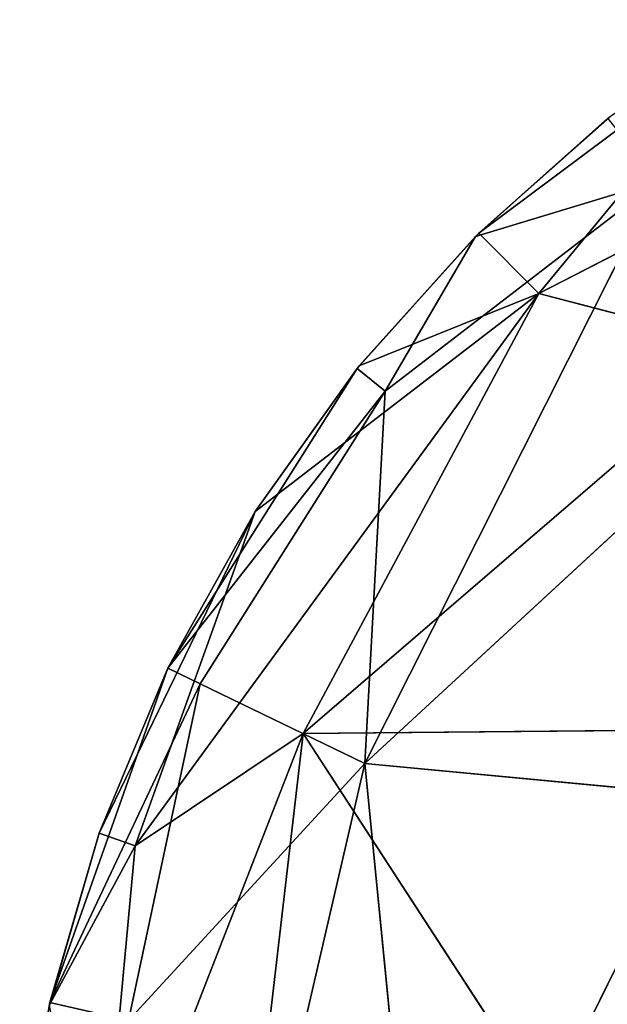
# Model space of a CAD drawing. Extents: x -761 to 761, y -405 to 405.
# Drawn here: x -758 to -753, y 392 to 401 of the extents above; entities that cross this region are included whole.
import ezdxf

# ---------------------------------------------------------------- set-up
doc = ezdxf.new("R2010")
doc.units = 0
doc.header["$LTSCALE"] = 25.4
doc.layers.get('0').update_dxf_attribs({"color": 13, "linetype": 'CONTINUOUS'})

# ---------------------------------------------------------------- blocks, each defined once
blk = doc.blocks.new('COMPONENT_1')
at = {"color": 0}
for p, q in [((85.2798, 799.5211, 1362.7819), (87.9778, 797.5049, 1361.1402)), ((87.4113, 796.9336, 1365.9867), (85.2798, 799.5211, 1362.7819)), ((85.2798, 799.5211, 1362.7819), (87.9778, 797.5049, 1361.1402)), ((87.4113, 796.9336, 1365.9867), (85.2798, 799.5211, 1362.7819)), ((87.4113, 796.9336, 1365.9867), (82.7271, 799.3435, 1368.2316)), ((87.4113, 796.9336, 1365.9867), (82.7271, 799.3435, 1368.2316)), ((87.9778, 797.5049, 1361.1402), (86.7116, 798.6261, 1361.1402)), ((87.9778, 797.5049, 1361.1402), (86.7116, 798.6261, 1361.1402)), ((87.9778, 797.5049, 1361.1402), (86.7576, 798.5897, 10)), ((86.7576, 798.5897, 10), (88.0096, 797.4732, 10)), ((87.9778, 797.5049, 1361.1402), (86.7576, 798.5897, 10)), ((86.7576, 798.5897, 10), (88.0096, 797.4732, 10)), ((86.2835, 797.9941, 6.1732), (88.8631, 796.0111, 7.4118)), ((86.2835, 797.9941, 6.1732), (88.0096, 797.4732, 10)), ((89.0568, 792.4904, 3.9124), (86.2835, 797.9941, 6.1732)), ((86.2835, 797.9941, 6.1732), (88.8631, 796.0111, 7.4118)), ((86.2835, 797.9941, 6.1732), (88.0096, 797.4732, 10)), ((89.0568, 792.4904, 3.9124), (86.2835, 797.9941, 6.1732)), ((87.9778, 797.5049, 1361.1402), (87.4113, 796.9336, 1365.9867)), ((87.9778, 797.5049, 1361.1402), (87.4113, 796.9336, 1365.9867)), ((87.9778, 797.5049, 1361.1402), (88.0096, 797.4732, 10)), ((89.1096, 796.2483, 1361.1402), (87.9778, 797.5049, 1361.1402)), ((87.9778, 797.5049, 1361.1402), (88.0096, 797.4732, 10)), ((89.1096, 796.2483, 1361.1402), (87.9778, 797.5049, 1361.1402)), ((88.0096, 797.4732, 10), (88.8631, 796.0111, 7.4118)), ((89.1096, 796.2483, 1361.1402), (88.0096, 797.4732, 10)), ((88.0096, 797.4732, 10), (88.8631, 796.0111, 7.4118)), ((88.0096, 797.4732, 10), (89.1292, 796.224, 10)), ((88.0096, 797.4732, 10), (89.1292, 796.224, 10)), ((89.1096, 796.2483, 1361.1402), (88.0096, 797.4732, 10)), ((85.4142, 796.4099, 1370.0676), (87.4113, 796.9336, 1365.9867)), ((85.4142, 796.4099, 1370.0676), (87.4113, 796.9336, 1365.9867)), ((87.4113, 796.9336, 1365.9867), (89.1096, 796.2483, 1361.1402)), ((87.4113, 796.9336, 1365.9867), (89.1096, 796.2483, 1361.1402)), ((87.4113, 796.9336, 1365.9867), (90.0929, 794.8723, 1361.1402)), ((87.4113, 796.9336, 1365.9867), (90.0929, 794.8723, 1361.1402)), ((87.4113, 796.9336, 1365.9867), (91.2265, 791.714, 1364.4039)), ((87.4113, 796.9336, 1365.9867), (91.2265, 791.714, 1364.4039)), ((89.6369, 792.7751, 1367.5113), (87.4113, 796.9336, 1365.9867)), ((89.6369, 792.7751, 1367.5113), (87.4113, 796.9336, 1365.9867)), ((85.4142, 796.4099, 1370.0676), (89.6369, 792.7751, 1367.5113)), ((85.4142, 796.4099, 1370.0676), (89.6369, 792.7751, 1367.5113)), ((84.9336, 796.298, 2.9289), (89.0568, 792.4904, 3.9124)), ((84.9336, 796.298, 2.9289), (89.0568, 792.4904, 3.9124)), ((89.1292, 796.224, 10), (89.1096, 796.2483, 1361.1402)), ((90.0929, 794.8723, 1361.1402), (89.1096, 796.2483, 1361.1402)), ((89.1292, 796.224, 10), (89.1096, 796.2483, 1361.1402)), ((90.0929, 794.8723, 1361.1402), (89.1096, 796.2483, 1361.1402)), ((88.8631, 796.0111, 7.4118), (89.1292, 796.224, 10)), ((88.8631, 796.0111, 7.4118), (89.1292, 796.224, 10)), ((90.9166, 793.391, 10), (89.1292, 796.224, 10)), ((89.1292, 796.224, 10), (90.0929, 794.8723, 1361.1402)), ((90.9166, 793.391, 10), (89.1292, 796.224, 10)), ((89.1292, 796.224, 10), (90.0929, 794.8723, 1361.1402)), ((88.8631, 796.0111, 7.4118), (89.0568, 792.4904, 3.9124)), ((90.61, 793.2425, 7.4118), (88.8631, 796.0111, 7.4118)), ((90.61, 793.2425, 7.4118), (88.8631, 796.0111, 7.4118)), ((88.8631, 796.0111, 7.4118), (89.0568, 792.4904, 3.9124)), ((91.5655, 791.8333, 1361.1402), (90.0929, 794.8723, 1361.1402)), ((90.0929, 794.8723, 1361.1402), (90.9166, 793.391, 10)), ((90.0929, 794.8723, 1361.1402), (90.9166, 793.391, 10)), ((91.2265, 791.714, 1364.4039), (90.0929, 794.8723, 1361.1402)), ((91.2265, 791.714, 1364.4039), (90.0929, 794.8723, 1361.1402)), ((91.5655, 791.8333, 1361.1402), (90.0929, 794.8723, 1361.1402)), ((90.61, 793.2425, 7.4118), (90.9166, 793.391, 10)), ((90.61, 793.2425, 7.4118), (90.9166, 793.391, 10)), ((90.9166, 793.391, 10), (92.0309, 790.232, 10)), ((91.5655, 791.8333, 1361.1402), (90.9166, 793.391, 10)), ((91.5655, 791.8333, 1361.1402), (90.9166, 793.391, 10)), ((90.9166, 793.391, 10), (92.0309, 790.232, 10)), ((89.0568, 792.4904, 3.9124), (90.61, 793.2425, 7.4118)), ((89.0568, 792.4904, 3.9124), (90.61, 793.2425, 7.4118)), ((90.61, 793.2425, 7.4118), (91.2892, 790.0605, 6.1732)), ((92.0309, 790.232, 10), (90.61, 793.2425, 7.4118)), ((92.0309, 790.232, 10), (90.61, 793.2425, 7.4118)), ((90.61, 793.2425, 7.4118), (91.2892, 790.0605, 6.1732)), ((89.6369, 792.7751, 1367.5113), (84.6418, 792.8207, 1374.8206)), ((89.6369, 792.7751, 1367.5113), (84.6418, 792.8207, 1374.8206)), ((86.869, 788.5173, 1373.7979), (89.6369, 792.7751, 1367.5113)), ((86.869, 788.5173, 1373.7979), (89.6369, 792.7751, 1367.5113)), ((91.5901, 787.7635, 1365.9645), (89.6369, 792.7751, 1367.5113)), ((89.6369, 792.7751, 1367.5113), (90.1624, 788.2862, 1368.9174)), ((89.6369, 792.7751, 1367.5113), (90.1624, 788.2862, 1368.9174)), ((91.5901, 787.7635, 1365.9645), (89.6369, 792.7751, 1367.5113)), ((91.2265, 791.714, 1364.4039), (89.6369, 792.7751, 1367.5113)), ((91.2265, 791.714, 1364.4039), (89.6369, 792.7751, 1367.5113)), ((85.8736, 792.1895, 1.3397), (89.0568, 792.4904, 3.9124)), ((85.8736, 792.1895, 1.3397), (89.0568, 792.4904, 3.9124)), ((89.0568, 792.4904, 3.9124), (88.5038, 786.8912, 2.0665)), ((89.0568, 792.4904, 3.9124), (88.5038, 786.8912, 2.0665)), ((89.0568, 792.4904, 3.9124), (90.3498, 786.8975, 3.9124)), ((91.2892, 790.0605, 6.1732), (89.0568, 792.4904, 3.9124)), ((91.2892, 790.0605, 6.1732), (89.0568, 792.4904, 3.9124)), ((89.0568, 792.4904, 3.9124), (90.3498, 786.8975, 3.9124)), ((88.5038, 786.8912, 2.0665), (85.8736, 792.1895, 1.3397)), ((88.5038, 786.8912, 2.0665), (85.8736, 792.1895, 1.3397)), ((91.5655, 791.8333, 1361.1402), (91.2265, 791.714, 1364.4039)), ((91.5655, 791.8333, 1361.1402), (91.2265, 791.714, 1364.4039)), ((92.0362, 790.2089, 1361.1402), (91.5655, 791.8333, 1361.1402)), ((92.0309, 790.232, 10), (91.5655, 791.8333, 1361.1402)), ((92.0309, 790.232, 10), (91.5655, 791.8333, 1361.1402)), ((92.0362, 790.2089, 1361.1402), (91.5655, 791.8333, 1361.1402)), ((91.2265, 791.714, 1364.4039), (92.0362, 790.2089, 1361.1402)), ((91.5901, 787.7635, 1365.9645), (91.2265, 791.714, 1364.4039)), ((91.2265, 791.714, 1364.4039), (92.0362, 790.2089, 1361.1402)), ((91.5901, 787.7635, 1365.9645), (91.2265, 791.714, 1364.4039)), ((92.0309, 790.232, 10), (91.2892, 790.0605, 6.1732)), ((92.0309, 790.232, 10), (91.2892, 790.0605, 6.1732)), ((92.0362, 790.2089, 1361.1402), (92.0309, 790.232, 10)), ((92.0362, 790.2089, 1361.1402), (92.0309, 790.232, 10)), ((92.3167, 788.579, 10), (92.0309, 790.232, 10)), ((92.3167, 788.579, 10), (92.0309, 790.232, 10))]:
    blk.add_line(p, q, dxfattribs=at)
at = {"color": 9}
mesh = blk.add_polyface(dxfattribs=at)
corners = [(82.7271, 799.3435, 1368.2316), (87.4113, 796.9336, 1365.9867), (85.2798, 799.5211, 1362.7819)]
mesh.append_faces([[corners[k] for k in face] for face in [(0, 1, 2)]], dxfattribs={"color": 9})
mesh = blk.add_polyface(dxfattribs=at)
corners = [(85.2798, 799.5211, 1362.7819), (87.9778, 797.5049, 1361.1402), (86.7116, 798.6261, 1361.1402)]
mesh.append_faces([[corners[k] for k in face] for face in [(0, 1, 2)]], dxfattribs={"color": 9})
mesh = blk.add_polyface(dxfattribs=at)
corners = [(87.4113, 796.9336, 1365.9867), (87.9778, 797.5049, 1361.1402), (85.2798, 799.5211, 1362.7819)]
mesh.append_faces([[corners[k] for k in face] for face in [(0, 1, 2)]], dxfattribs={"color": 9})
mesh = blk.add_polyface(dxfattribs=at)
corners = [(85.4142, 796.4099, 1370.0676), (87.4113, 796.9336, 1365.9867), (82.7271, 799.3435, 1368.2316)]
mesh.append_faces([[corners[k] for k in face] for face in [(0, 1, 2)]], dxfattribs={"color": 9})
mesh = blk.add_polyface(dxfattribs=at)
corners = [(88.0096, 797.4732, 10), (86.2835, 797.9941, 6.1732), (86.7576, 798.5897, 10)]
mesh.append_faces([[corners[k] for k in face] for face in [(0, 1, 2)]], dxfattribs={"color": 9})
mesh = blk.add_polyface(dxfattribs=at)
corners = [(87.9778, 797.5049, 1361.1402), (86.7576, 798.5897, 10), (86.7116, 798.6261, 1361.1402)]
mesh.append_faces([[corners[k] for k in face] for face in [(0, 1, 2)]], dxfattribs={"color": 9})
mesh = blk.add_polyface(dxfattribs=at)
corners = [(87.9778, 797.5049, 1361.1402), (88.0096, 797.4732, 10), (86.7576, 798.5897, 10)]
mesh.append_faces([[corners[k] for k in face] for face in [(0, 1, 2)]], dxfattribs={"color": 9})
mesh = blk.add_polyface(dxfattribs=at)
corners = [(86.2835, 797.9941, 6.1732), (89.0568, 792.4904, 3.9124), (84.9336, 796.298, 2.9289)]
mesh.append_faces([[corners[k] for k in face] for face in [(0, 1, 2)]], dxfattribs={"color": 9})
mesh = blk.add_polyface(dxfattribs=at)
corners = [(88.0096, 797.4732, 10), (88.8631, 796.0111, 7.4118), (86.2835, 797.9941, 6.1732)]
mesh.append_faces([[corners[k] for k in face] for face in [(0, 1, 2)]], dxfattribs={"color": 9})
mesh = blk.add_polyface(dxfattribs=at)
corners = [(86.2835, 797.9941, 6.1732), (88.8631, 796.0111, 7.4118), (89.0568, 792.4904, 3.9124)]
mesh.append_faces([[corners[k] for k in face] for face in [(0, 1, 2)]], dxfattribs={"color": 9})
mesh = blk.add_polyface(dxfattribs=at)
corners = [(87.9778, 797.5049, 1361.1402), (87.4113, 796.9336, 1365.9867), (89.1096, 796.2483, 1361.1402)]
mesh.append_faces([[corners[k] for k in face] for face in [(0, 1, 2)]], dxfattribs={"color": 9})
mesh = blk.add_polyface(dxfattribs=at)
corners = [(87.9778, 797.5049, 1361.1402), (89.1096, 796.2483, 1361.1402), (88.0096, 797.4732, 10)]
mesh.append_faces([[corners[k] for k in face] for face in [(0, 1, 2)]], dxfattribs={"color": 9})
mesh = blk.add_polyface(dxfattribs=at)
corners = [(88.0096, 797.4732, 10), (89.1292, 796.224, 10), (88.8631, 796.0111, 7.4118)]
mesh.append_faces([[corners[k] for k in face] for face in [(0, 1, 2)]], dxfattribs={"color": 9})
mesh = blk.add_polyface(dxfattribs=at)
corners = [(88.0096, 797.4732, 10), (89.1096, 796.2483, 1361.1402), (89.1292, 796.224, 10)]
mesh.append_faces([[corners[k] for k in face] for face in [(0, 1, 2)]], dxfattribs={"color": 9})
mesh = blk.add_polyface(dxfattribs=at)
corners = [(87.4113, 796.9336, 1365.9867), (85.4142, 796.4099, 1370.0676), (89.6369, 792.7751, 1367.5113)]
mesh.append_faces([[corners[k] for k in face] for face in [(0, 1, 2)]], dxfattribs={"color": 9})
mesh = blk.add_polyface(dxfattribs=at)
corners = [(87.4113, 796.9336, 1365.9867), (90.0929, 794.8723, 1361.1402), (89.1096, 796.2483, 1361.1402)]
mesh.append_faces([[corners[k] for k in face] for face in [(0, 1, 2)]], dxfattribs={"color": 9})
mesh = blk.add_polyface(dxfattribs=at)
corners = [(87.4113, 796.9336, 1365.9867), (91.2265, 791.714, 1364.4039), (90.0929, 794.8723, 1361.1402)]
mesh.append_faces([[corners[k] for k in face] for face in [(0, 1, 2)]], dxfattribs={"color": 9})
mesh = blk.add_polyface(dxfattribs=at)
corners = [(87.4113, 796.9336, 1365.9867), (89.6369, 792.7751, 1367.5113), (91.2265, 791.714, 1364.4039)]
mesh.append_faces([[corners[k] for k in face] for face in [(0, 1, 2)]], dxfattribs={"color": 9})
mesh = blk.add_polyface(dxfattribs=at)
corners = [(85.4142, 796.4099, 1370.0676), (84.6418, 792.8207, 1374.8206), (89.6369, 792.7751, 1367.5113)]
mesh.append_faces([[corners[k] for k in face] for face in [(0, 1, 2)]], dxfattribs={"color": 9})
mesh = blk.add_polyface(dxfattribs=at)
corners = [(89.0568, 792.4904, 3.9124), (85.8736, 792.1895, 1.3397), (84.9336, 796.298, 2.9289)]
mesh.append_faces([[corners[k] for k in face] for face in [(0, 1, 2)]], dxfattribs={"color": 9})
mesh = blk.add_polyface(dxfattribs=at)
corners = [(89.1096, 796.2483, 1361.1402), (90.0929, 794.8723, 1361.1402), (89.1292, 796.224, 10)]
mesh.append_faces([[corners[k] for k in face] for face in [(0, 1, 2)]], dxfattribs={"color": 9})
mesh = blk.add_polyface(dxfattribs=at)
corners = [(88.8631, 796.0111, 7.4118), (90.9166, 793.391, 10), (90.61, 793.2425, 7.4118), (89.1292, 796.224, 10)]
mesh.append_faces([[corners[k] for k in face] for face in [(0, 1, 2), (1, 0, 3)]], dxfattribs={"vtx0": -1, "color": 9})
mesh = blk.add_polyface(dxfattribs=at)
corners = [(89.1292, 796.224, 10), (90.0929, 794.8723, 1361.1402), (90.9166, 793.391, 10)]
mesh.append_faces([[corners[k] for k in face] for face in [(0, 1, 2)]], dxfattribs={"color": 9})
mesh = blk.add_polyface(dxfattribs=at)
corners = [(88.8631, 796.0111, 7.4118), (90.61, 793.2425, 7.4118), (89.0568, 792.4904, 3.9124)]
mesh.append_faces([[corners[k] for k in face] for face in [(0, 1, 2)]], dxfattribs={"color": 9})
mesh = blk.add_polyface(dxfattribs=at)
corners = [(90.0929, 794.8723, 1361.1402), (91.5655, 791.8333, 1361.1402), (90.9166, 793.391, 10)]
mesh.append_faces([[corners[k] for k in face] for face in [(0, 1, 2)]], dxfattribs={"color": 9})
mesh = blk.add_polyface(dxfattribs=at)
corners = [(90.0929, 794.8723, 1361.1402), (91.2265, 791.714, 1364.4039), (91.5655, 791.8333, 1361.1402)]
mesh.append_faces([[corners[k] for k in face] for face in [(0, 1, 2)]], dxfattribs={"color": 9})
mesh = blk.add_polyface(dxfattribs=at)
corners = [(90.9166, 793.391, 10), (92.0309, 790.232, 10), (90.61, 793.2425, 7.4118)]
mesh.append_faces([[corners[k] for k in face] for face in [(0, 1, 2)]], dxfattribs={"color": 9})
mesh = blk.add_polyface(dxfattribs=at)
corners = [(90.9166, 793.391, 10), (91.5655, 791.8333, 1361.1402), (92.0309, 790.232, 10)]
mesh.append_faces([[corners[k] for k in face] for face in [(0, 1, 2)]], dxfattribs={"color": 9})
mesh = blk.add_polyface(dxfattribs=at)
corners = [(90.61, 793.2425, 7.4118), (91.2892, 790.0605, 6.1732), (89.0568, 792.4904, 3.9124)]
mesh.append_faces([[corners[k] for k in face] for face in [(0, 1, 2)]], dxfattribs={"color": 9})
mesh = blk.add_polyface(dxfattribs=at)
corners = [(90.61, 793.2425, 7.4118), (92.0309, 790.232, 10), (91.2892, 790.0605, 6.1732)]
mesh.append_faces([[corners[k] for k in face] for face in [(0, 1, 2)]], dxfattribs={"color": 9})
mesh = blk.add_polyface(dxfattribs=at)
corners = [(84.6418, 792.8207, 1374.8206), (80.458, 789.1599, 1380.8314), (86.869, 788.5173, 1373.7979)]
mesh.append_faces([[corners[k] for k in face] for face in [(0, 1, 2)]], dxfattribs={"color": 9})
mesh = blk.add_polyface(dxfattribs=at)
corners = [(84.6418, 792.8207, 1374.8206), (86.869, 788.5173, 1373.7979), (89.6369, 792.7751, 1367.5113)]
mesh.append_faces([[corners[k] for k in face] for face in [(0, 1, 2)]], dxfattribs={"color": 9})
mesh = blk.add_polyface(dxfattribs=at)
corners = [(89.6369, 792.7751, 1367.5113), (86.869, 788.5173, 1373.7979), (90.1624, 788.2862, 1368.9174)]
mesh.append_faces([[corners[k] for k in face] for face in [(0, 1, 2)]], dxfattribs={"color": 9})
mesh = blk.add_polyface(dxfattribs=at)
corners = [(89.6369, 792.7751, 1367.5113), (90.1624, 788.2862, 1368.9174), (91.5901, 787.7635, 1365.9645)]
mesh.append_faces([[corners[k] for k in face] for face in [(0, 1, 2)]], dxfattribs={"color": 9})
mesh = blk.add_polyface(dxfattribs=at)
corners = [(89.6369, 792.7751, 1367.5113), (91.5901, 787.7635, 1365.9645), (91.2265, 791.714, 1364.4039)]
mesh.append_faces([[corners[k] for k in face] for face in [(0, 1, 2)]], dxfattribs={"color": 9})
mesh = blk.add_polyface(dxfattribs=at)
corners = [(89.0568, 792.4904, 3.9124), (88.5038, 786.8912, 2.0665), (85.8736, 792.1895, 1.3397)]
mesh.append_faces([[corners[k] for k in face] for face in [(0, 1, 2)]], dxfattribs={"color": 9})
mesh = blk.add_polyface(dxfattribs=at)
corners = [(90.3498, 786.8975, 3.9124), (88.5038, 786.8912, 2.0665), (89.0568, 792.4904, 3.9124)]
mesh.append_faces([[corners[k] for k in face] for face in [(0, 1, 2)]], dxfattribs={"color": 9})
mesh = blk.add_polyface(dxfattribs=at)
corners = [(89.0568, 792.4904, 3.9124), (91.2892, 790.0605, 6.1732), (90.3498, 786.8975, 3.9124)]
mesh.append_faces([[corners[k] for k in face] for face in [(0, 1, 2)]], dxfattribs={"color": 9})
mesh = blk.add_polyface(dxfattribs=at)
corners = [(87.4162, 786.8875, 1.3397), (85.0045, 786.8792, 0.3407), (85.8736, 792.1895, 1.3397)]
mesh.append_faces([[corners[k] for k in face] for face in [(0, 1, 2)]], dxfattribs={"color": 9})
mesh = blk.add_polyface(dxfattribs=at)
corners = [(88.5038, 786.8912, 2.0665), (87.4162, 786.8875, 1.3397), (85.8736, 792.1895, 1.3397)]
mesh.append_faces([[corners[k] for k in face] for face in [(0, 1, 2)]], dxfattribs={"color": 9})
mesh = blk.add_polyface(dxfattribs=at)
corners = [(86.9275, 35.9124, 0.1921), (0, 23.2442), (0.1469, 791.9233)]
mesh.append_faces([[corners[k] for k in face] for face in [(0, 1, 2)]], dxfattribs={"color": 9})
mesh = blk.add_polyface(dxfattribs=at)
corners = [(86.9275, 35.9124, 0.1921), (0.1469, 791.9233), (85.0045, 786.8792, 0.3407)]
mesh.append_faces([[corners[k] for k in face] for face in [(0, 1, 2)]], dxfattribs={"color": 9})
mesh = blk.add_polyface(dxfattribs=at)
corners = [(91.5655, 791.8333, 1361.1402), (91.2265, 791.714, 1364.4039), (92.0362, 790.2089, 1361.1402)]
mesh.append_faces([[corners[k] for k in face] for face in [(0, 1, 2)]], dxfattribs={"color": 9})
mesh = blk.add_polyface(dxfattribs=at)
corners = [(91.5655, 791.8333, 1361.1402), (92.0362, 790.2089, 1361.1402), (92.0309, 790.232, 10)]
mesh.append_faces([[corners[k] for k in face] for face in [(0, 1, 2)]], dxfattribs={"color": 9})
mesh = blk.add_polyface(dxfattribs=at)
corners = [(91.2265, 791.714, 1364.4039), (91.5901, 787.7635, 1365.9645), (92.0362, 790.2089, 1361.1402)]
mesh.append_faces([[corners[k] for k in face] for face in [(0, 1, 2)]], dxfattribs={"color": 9})
mesh = blk.add_polyface(dxfattribs=at)
corners = [(92.0309, 790.232, 10), (92.3167, 788.579, 10), (91.2892, 790.0605, 6.1732)]
mesh.append_faces([[corners[k] for k in face] for face in [(0, 1, 2)]], dxfattribs={"color": 9})
mesh = blk.add_polyface(dxfattribs=at)
corners = [(92.0309, 790.232, 10), (92.0362, 790.2089, 1361.1402), (92.3167, 788.579, 10)]
mesh.append_faces([[corners[k] for k in face] for face in [(0, 1, 2)]], dxfattribs={"color": 9})

msp = doc.modelspace()

# ---------------------------------------------------------------- block references
at = {"color": 0, "extrusion": (0, 0, -1), "zscale": -1}
msp.add_blockref('COMPONENT_1', (665.892, -398.478, -90.4343), dxfattribs=at)

doc.saveas('drawing.dxf')
